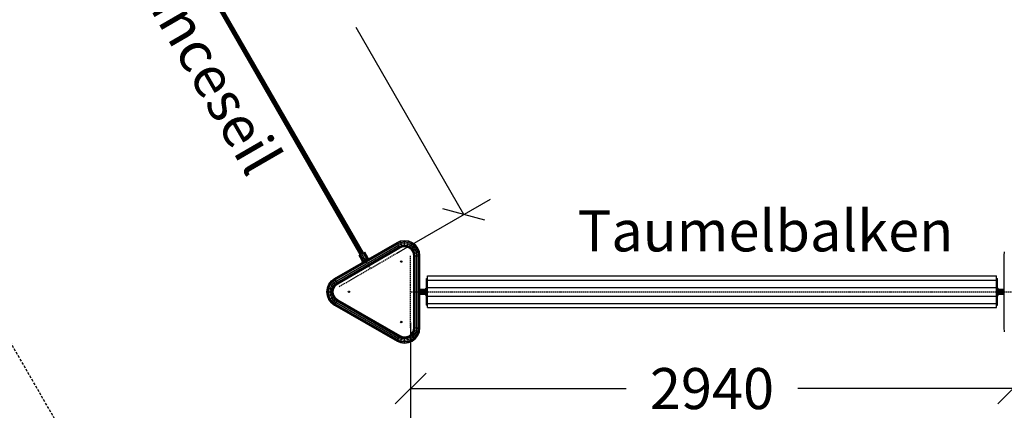
# Model space of a CAD drawing. Extents: x 0 to 29700, y 0 to 21000.
# Drawn here: x 12705 to 17508, y 10578 to 12481 of the extents above; entities that cross this region are included whole.
import ezdxf
from ezdxf.enums import TextEntityAlignment as Align

# ---------------------------------------------------------------- set-up
doc = ezdxf.new("R2010")
doc.units = 0
doc.linetypes.add('DASHED', pattern=[19.05, 12.7, -6.35])
doc.linetypes.add('HIDDEN', pattern=[9.525, 6.35, -3.175])
for name, color, linetype in [('1', 7, 'Continuous'), ('BEMAßUNG', 7, 'Continuous'), ('PROFILSTAB', 7, 'Continuous'), ('STAB', 7, 'Continuous')]:
    doc.layers.add(name, color=color, linetype=linetype)
doc.styles.add('ARIAL', font='arial.ttf')

# ---------------------------------------------------------------- blocks, each defined once
blk = doc.blocks.new('SLASH')
at = {"color": 0, "linetype": 'Continuous'}
blk.add_line((-12.7, -12.7), (12.7, 12.7), dxfattribs=at)

msp = doc.modelspace()

# ---------------------------------------------------------------- linework, layer by layer
at = {"layer": '1', "color": 7, "linetype": 'HIDDEN'}
for p, q in [((12946.5, 13816), (14414.2, 11268.5)), ((14262.6, 11181), (14565.7, 11356)), ((14611.8, 10980.8), (14611.8, 11330.8)), ((14611.8, 11155.8), (17551.8, 11155.8))]:
    msp.add_line(p, q, dxfattribs=at)
at = {"layer": '1', "color": 5, "linetype": 'DASHED'}
msp.add_lwpolyline([(9677.8, 12228.8, -1), (9677.8, 15628.8), (12879.8, 15628.8, -0.267949), (14352.1, 14778.8), (15462.3, 12855.8), (17682.8, 12855.8, -0.267949), (19155.1, 12005.8), (20756.1, 9232.8, -1), (17811.6, 7532.8), (16701.3, 9455.8), (14480.8, 9455.8, -0.267948), (13008.6, 10305.8), (11898.3, 12228.8)], format="xyb", close=True, dxfattribs=at)
at = {"layer": '1', "color": 7, "linetype": 'Continuous'}
for centre in [(14566, 11303.2), (14310.6, 11155.8), (14566, 11008.3)]:
    msp.add_circle(centre, 3.5, dxfattribs=at)
at = {"layer": 'BEMAßUNG', "color": 7, "linetype": 'Continuous'}
for p, q in [((14870.6, 11531.5), (14345.7, 12442.6)), ((14544.1, 11343.4), (15000.6, 11606.4)), ((14611.8, 11005.8), (14611.8, 10534.1)), ((14611.8, 10684.1), (15663.3, 10684.1)), ((17551.8, 10684.1), (16500.4, 10684.1))]:
    msp.add_line(p, q, dxfattribs=at)
at = {"layer": 'PROFILSTAB'}
for p, q in [((14240.2, 11220.2), (14545.3, 11396.4)), ((14241.3, 11218.6), (14546.2, 11394.6)), ((14244.4, 11214), (14548.7, 11389.7)), ((14545.3, 11396.4), (14562.5, 11403.5)), ((14546.2, 11394.6), (14545.3, 11396.4)), ((14546.2, 11394.6), (14563.1, 11401.6)), ((14548.7, 11389.7), (14546.2, 11394.6)), ((14548.7, 11389.7), (14564.5, 11396.2)), ((14552, 11382.9), (14548.7, 11389.7)), ((14552, 11382.9), (14566.4, 11388.9)), ((14562.5, 11403.5), (14582, 11406.1)), ((14563.1, 11401.6), (14562.5, 11403.5)), ((14563.1, 11401.6), (14582, 11404.1)), ((14564.5, 11396.2), (14563.1, 11401.6)), ((14564.5, 11396.2), (14582, 11398.5)), ((14568.4, 11381.6), (14564.5, 11396.2)), ((14566.4, 11388.9), (14582, 11391)), ((14568.4, 11381.6), (14582, 11383.4)), ((14582, 11404.1), (14582, 11406.1)), ((14582, 11406.1), (14601.4, 11403.5)), ((14582, 11398.5), (14582, 11404.1)), ((14582, 11404.1), (14600.9, 11401.6)), ((14582, 11398.5), (14599.5, 11396.2)), ((14582, 11383.4), (14582, 11398.5)), ((14582, 11391), (14597.5, 11388.9)), ((14582, 11377.8), (14582, 11383.4)), ((14582, 11383.4), (14595.5, 11381.6)), ((14595.5, 11381.6), (14597.5, 11388.9)), ((14597.5, 11388.9), (14599.5, 11396.2)), ((14597.5, 11388.9), (14612, 11382.9)), ((14599.5, 11396.2), (14600.9, 11401.6)), ((14599.5, 11396.2), (14615.8, 11389.5)), ((14600.9, 11401.6), (14601.4, 11403.5)), ((14600.9, 11401.6), (14618.5, 11394.3)), ((14601.4, 11403.5), (14619.5, 11396)), ((14612, 11382.9), (14615.8, 11389.5)), ((14615.8, 11389.5), (14618.5, 11394.3)), ((14615.8, 11389.5), (14629.8, 11378.7)), ((14618.5, 11394.3), (14619.5, 11396)), ((14618.5, 11394.3), (14633.7, 11382.6)), ((14619.5, 11396), (14635.1, 11384.1)), ((14633.7, 11382.6), (14635.1, 11384.1)), ((14647, 11368.5), (14635.1, 11384.1)), ((14248.6, 11207.7), (14552, 11382.9)), ((14252.7, 11201.5), (14555.3, 11376.2)), ((14255.8, 11196.9), (14557.7, 11371.2)), ((14555.3, 11376.2), (14552, 11382.9)), ((14555.3, 11376.2), (14568.4, 11381.6)), ((14557.7, 11371.2), (14555.3, 11376.2)), ((14556.6, 11373.6), (14569.2, 11378.8)), ((14557.7, 11371.2), (14569.8, 11376.3)), ((14558.6, 11369.4), (14557.7, 11371.2)), ((14569.8, 11376.3), (14568.4, 11381.6)), ((14569.2, 11378.8), (14582, 11380.5)), ((14569.8, 11376.3), (14582, 11377.8)), ((14570.4, 11374.3), (14569.8, 11376.3)), ((14582, 11380.5), (14594.8, 11378.8)), ((14582, 11375.8), (14582, 11377.8)), ((14582, 11377.8), (14594.1, 11376.3)), ((14593.6, 11374.3), (14594.1, 11376.3)), ((14594.1, 11376.3), (14595.5, 11381.6)), ((14594.1, 11376.3), (14605.4, 11371.6)), ((14594.8, 11378.8), (14606.7, 11373.8)), ((14595.5, 11381.6), (14608.2, 11376.4)), ((14604.4, 11369.8), (14605.4, 11371.6)), ((14605.4, 11371.6), (14608.2, 11376.4)), ((14605.4, 11371.6), (14615.1, 11364.1)), ((14606.7, 11373.8), (14617, 11366)), ((14608.2, 11376.4), (14612, 11382.9)), ((14608.2, 11376.4), (14619.1, 11368)), ((14612, 11382.9), (14624.4, 11373.4)), ((14613.7, 11362.7), (14615.1, 11364.1)), ((14615.1, 11364.1), (14619.1, 11368)), ((14622.6, 11354.4), (14615.1, 11364.1)), ((14624.9, 11355.7), (14617, 11366)), ((14619.1, 11368), (14624.4, 11373.4)), ((14627.4, 11357.2), (14619.1, 11368)), ((14620.8, 11353.4), (14622.6, 11354.4)), ((14622.6, 11354.4), (14627.4, 11357.2)), ((14627.3, 11343.1), (14622.6, 11354.4)), ((14624.4, 11373.4), (14629.8, 11378.7)), ((14633.9, 11361), (14624.4, 11373.4)), ((14629.8, 11343.8), (14624.9, 11355.7)), ((14625.3, 11342.6), (14627.3, 11343.1)), ((14627.3, 11343.1), (14632.6, 11344.5)), ((14629, 11330.1), (14627.3, 11343.1)), ((14627.4, 11357.2), (14633.9, 11361)), ((14632.6, 11344.5), (14627.4, 11357.2)), ((14629.8, 11378.7), (14633.7, 11382.6)), ((14640.5, 11364.7), (14629.8, 11378.7)), ((14631.6, 11330.3), (14629.8, 11343.8)), ((14632.6, 11344.5), (14639.9, 11346.5)), ((14634.5, 11330.5), (14632.6, 11344.5)), ((14645.3, 11367.5), (14633.7, 11382.6)), ((14633.9, 11361), (14640.5, 11364.7)), ((14639.9, 11346.5), (14633.9, 11361)), ((14639.9, 11346.5), (14647.2, 11348.4)), ((14642, 11331), (14639.9, 11346.5)), ((14640.5, 11364.7), (14645.3, 11367.5)), ((14647.2, 11348.4), (14640.5, 11364.7)), ((14645.3, 11367.5), (14647, 11368.5)), ((14652.6, 11349.9), (14645.3, 11367.5)), ((14654.5, 11350.4), (14647, 11368.5)), ((14647.2, 11348.4), (14652.6, 11349.9)), ((14649.5, 11331.4), (14647.2, 11348.4)), ((14652.6, 11349.9), (14654.5, 11350.4)), ((14655, 11331.8), (14652.6, 11349.9)), ((14657, 11331.9), (14654.5, 11350.4)), ((17506.7, 11331.9), (17509.1, 11350.4)), ((14627, 11330), (14629, 11330.1)), ((14629, 11330.1), (14634.5, 11330.5)), ((14629, 10981.4), (14629, 11330.1)), ((14634.5, 11330.5), (14642, 11331)), ((14634.5, 10981.1), (14634.5, 11330.5)), ((14642, 11331), (14649.5, 11331.4)), ((14642, 10980.6), (14642, 11331)), ((14649.5, 11331.4), (14655, 11331.8)), ((14649.5, 10980.1), (14649.5, 11331.4)), ((14655, 11331.8), (14657, 11331.9)), ((14655, 10979.7), (14655, 11331.8)), ((14657, 10979.6), (14657, 11331.9)), ((17506.7, 10979.6), (17506.7, 11331.9)), ((17506.7, 11331.9), (17508.7, 11331.8)), ((14206, 11175.2), (14213.5, 11193.3)), ((14207.9, 11174.7), (14215.2, 11192.3)), ((14213.5, 11193.3), (14225.4, 11208.9)), ((14213.5, 11193.3), (14215.2, 11192.3)), ((14215.2, 11192.3), (14226.9, 11207.5)), ((14215.2, 11192.3), (14220, 11189.6)), ((14220, 11189.6), (14230.8, 11203.5)), ((14225.4, 11208.9), (14240.2, 11220.2)), ((14225.4, 11208.9), (14226.9, 11207.5)), ((14226.6, 11185.8), (14236.1, 11198.2)), ((14226.9, 11207.5), (14241.3, 11218.6)), ((14226.9, 11207.5), (14230.8, 11203.5)), ((14230.8, 11203.5), (14244.4, 11214)), ((14230.8, 11203.5), (14236.1, 11198.2)), ((14233.1, 11182), (14241.5, 11192.8)), ((14236.1, 11198.2), (14248.6, 11207.7)), ((14236.1, 11198.2), (14241.5, 11192.8)), ((14241.3, 11218.6), (14240.2, 11220.2)), ((14244.4, 11214), (14241.3, 11218.6)), ((14241.5, 11192.8), (14252.7, 11201.5)), ((14241.5, 11192.8), (14245.4, 11188.9)), ((14243.5, 11190.8), (14254.3, 11199.1)), ((14248.6, 11207.7), (14244.4, 11214)), ((14245.4, 11188.9), (14255.8, 11196.9)), ((14252.7, 11201.5), (14248.6, 11207.7)), ((14255.8, 11196.9), (14252.7, 11201.5)), ((14256.9, 11195.2), (14255.8, 11196.9)), ((14203.4, 11155.8), (14206, 11175.2)), ((14206, 11136.3), (14203.4, 11155.8)), ((14203.4, 11155.8), (14205.5, 11155.8)), ((14205.5, 11155.8), (14207.9, 11174.7)), ((14207.9, 11136.9), (14205.5, 11155.8)), ((14205.5, 11155.8), (14211, 11155.8)), ((14206, 11175.2), (14207.9, 11174.7)), ((14207.9, 11174.7), (14213.3, 11173.3)), ((14211, 11155.8), (14213.3, 11173.3)), ((14213.3, 11138.3), (14211, 11155.8)), ((14211, 11155.8), (14218.6, 11155.8)), ((14213.3, 11173.3), (14220, 11189.6)), ((14213.3, 11173.3), (14220.6, 11171.3)), ((14218.6, 11155.8), (14220.6, 11171.3)), ((14220.6, 11140.2), (14218.6, 11155.8)), ((14218.6, 11155.8), (14226.1, 11155.8)), ((14220, 11189.6), (14226.6, 11185.8)), ((14220.6, 11171.3), (14226.6, 11185.8)), ((14220.6, 11171.3), (14227.9, 11169.3)), ((14226.1, 11155.8), (14227.9, 11169.3)), ((14227.9, 11142.2), (14226.1, 11155.8)), ((14226.1, 11155.8), (14231.7, 11155.8)), ((14226.6, 11185.8), (14233.1, 11182)), ((14227.9, 11169.3), (14233.1, 11182)), ((14227.9, 11169.3), (14233.3, 11167.9)), ((14227.9, 11142.2), (14233.3, 11143.6)), ((14229, 11155.8), (14230.7, 11168.6)), ((14230.7, 11143), (14229, 11155.8)), ((14230.7, 11168.6), (14235.7, 11180.5)), ((14231.7, 11155.8), (14233.3, 11167.9)), ((14233.3, 11143.6), (14231.7, 11155.8)), ((14231.7, 11155.8), (14233.7, 11155.8)), ((14233.1, 11182), (14237.9, 11179.2)), ((14233.3, 11167.9), (14237.9, 11179.2)), ((14233.3, 11167.9), (14235.2, 11167.4)), ((14233.3, 11143.6), (14235.2, 11144.2)), ((14237.9, 11132.3), (14233.3, 11143.6)), ((14235.7, 11180.5), (14243.5, 11190.8)), ((14237.9, 11179.2), (14245.4, 11188.9)), ((14237.9, 11179.2), (14239.7, 11178.2)), ((14245.4, 11188.9), (14246.8, 11187.5)), ((14206, 11136.3), (14207.9, 11136.9)), ((14213.5, 11118.2), (14206, 11136.3)), ((14207.9, 11136.9), (14213.3, 11138.3)), ((14215.2, 11119.2), (14207.9, 11136.9)), ((14213.3, 11138.3), (14220.6, 11140.2)), ((14220, 11122), (14213.3, 11138.3)), ((14213.5, 11118.2), (14215.2, 11119.2)), ((14225.4, 11102.6), (14213.5, 11118.2)), ((14215.2, 11119.2), (14220, 11122)), ((14226.9, 11104.1), (14215.2, 11119.2)), ((14220, 11122), (14226.6, 11125.8)), ((14230.8, 11108), (14220, 11122)), ((14220.6, 11140.2), (14227.9, 11142.2)), ((14226.6, 11125.8), (14220.6, 11140.2)), ((14225.4, 11102.6), (14226.9, 11104.1)), ((14225.4, 11102.6), (14240.2, 11091.3)), ((14226.6, 11125.8), (14233.1, 11129.6)), ((14236.1, 11113.3), (14226.6, 11125.8)), ((14226.9, 11104.1), (14230.8, 11108)), ((14226.9, 11104.1), (14241.3, 11093)), ((14233.1, 11129.6), (14227.9, 11142.2)), ((14235.7, 11131), (14230.7, 11143)), ((14230.8, 11108), (14236.1, 11113.3)), ((14230.8, 11108), (14244.4, 11097.6)), ((14233.1, 11129.6), (14237.9, 11132.3)), ((14241.5, 11118.7), (14233.1, 11129.6)), ((14243.5, 11120.8), (14235.7, 11131)), ((14236.1, 11113.3), (14241.5, 11118.7)), ((14236.1, 11113.3), (14248.6, 11103.8)), ((14237.9, 11132.3), (14239.7, 11133.3)), ((14245.4, 11122.6), (14237.9, 11132.3)), ((14241.3, 11093), (14244.4, 11097.6)), ((14241.5, 11118.7), (14245.4, 11122.6)), ((14241.5, 11118.7), (14252.7, 11110.1)), ((14243.5, 11120.8), (14254.3, 11112.5)), ((14244.4, 11097.6), (14248.6, 11103.8)), ((14244.4, 11097.6), (14548.7, 10921.9)), ((14245.4, 11122.6), (14246.8, 11124)), ((14245.4, 11122.6), (14255.8, 11114.6)), ((14248.6, 11103.8), (14252.7, 11110.1)), ((14248.6, 11103.8), (14552, 10928.6)), ((14252.7, 11110.1), (14255.8, 11114.6)), ((14252.7, 11110.1), (14555.3, 10935.4)), ((14255.8, 11114.6), (14256.9, 11116.3)), ((14255.8, 11114.6), (14557.7, 10940.3)), ((14240.2, 11091.3), (14241.3, 11093)), ((14240.2, 11091.3), (14545.3, 10915.1)), ((14241.3, 11093), (14546.2, 10917)), ((14615.1, 10947.4), (14622.6, 10957.1)), ((14617, 10945.6), (14624.9, 10955.8)), ((14619.1, 10943.5), (14627.4, 10954.4)), ((14620.8, 10958.2), (14622.6, 10957.1)), ((14622.6, 10957.1), (14627.3, 10968.5)), ((14622.6, 10957.1), (14627.4, 10954.4)), ((14624.9, 10955.8), (14629.8, 10967.8)), ((14625.3, 10969), (14627.3, 10968.5)), ((14627, 10981.6), (14629, 10981.4)), ((14627.3, 10968.5), (14629, 10981.4)), ((14627.3, 10968.5), (14632.6, 10967)), ((14627.4, 10954.4), (14632.6, 10967)), ((14627.4, 10954.4), (14633.9, 10950.6)), ((14629, 10981.4), (14634.5, 10981.1)), ((14629.8, 10967.8), (14631.6, 10981.3)), ((14632.6, 10967), (14634.5, 10981.1)), ((14632.6, 10967), (14639.9, 10965.1)), ((14633.9, 10950.6), (14639.9, 10965.1)), ((14634.5, 10981.1), (14642, 10980.6)), ((14639.9, 10965.1), (14642, 10980.6)), ((14639.9, 10965.1), (14647.2, 10963.1)), ((14640.5, 10946.8), (14647.2, 10963.1)), ((14642, 10980.6), (14649.5, 10980.1)), ((14645.3, 10944), (14652.6, 10961.7)), ((14647, 10943), (14654.5, 10961.1)), ((14647.2, 10963.1), (14649.5, 10980.1)), ((14647.2, 10963.1), (14652.6, 10961.7)), ((14649.5, 10980.1), (14655, 10979.7)), ((14652.6, 10961.7), (14655, 10979.7)), ((14652.6, 10961.7), (14654.5, 10961.1)), ((14654.5, 10961.1), (14657, 10979.6)), ((14655, 10979.7), (14657, 10979.6)), ((17506.7, 10979.6), (17508.7, 10979.7)), ((17509.1, 10961.1), (17506.7, 10979.6)), ((14545.3, 10915.1), (14546.2, 10917)), ((14545.3, 10915.1), (14562.5, 10908)), ((14546.2, 10917), (14548.7, 10921.9)), ((14546.2, 10917), (14563.1, 10910)), ((14548.7, 10921.9), (14552, 10928.6)), ((14548.7, 10921.9), (14564.5, 10915.3)), ((14552, 10928.6), (14555.3, 10935.4)), ((14552, 10928.6), (14566.4, 10922.6)), ((14555.3, 10935.4), (14557.7, 10940.3)), ((14555.3, 10935.4), (14568.4, 10929.9)), ((14556.6, 10938), (14569.2, 10932.8)), ((14557.7, 10940.3), (14558.6, 10942.1)), ((14557.7, 10940.3), (14569.8, 10935.3)), ((14562.5, 10908), (14563.1, 10910)), ((14562.5, 10908), (14582, 10905.5)), ((14563.1, 10910), (14564.5, 10915.3)), ((14563.1, 10910), (14582, 10907.5)), ((14564.5, 10915.3), (14566.4, 10922.6)), ((14564.5, 10915.3), (14582, 10913)), ((14566.4, 10922.6), (14568.4, 10929.9)), ((14566.4, 10922.6), (14582, 10920.6)), ((14568.4, 10929.9), (14569.8, 10935.3)), ((14568.4, 10929.9), (14582, 10928.2)), ((14569.2, 10932.8), (14582, 10931.1)), ((14569.8, 10935.3), (14570.4, 10937.3)), ((14569.8, 10935.3), (14582, 10933.7)), ((14582, 10933.7), (14582, 10935.7)), ((14582, 10933.7), (14594.1, 10935.3)), ((14582, 10928.2), (14582, 10933.7)), ((14582, 10931.1), (14594.8, 10932.8)), ((14582, 10928.2), (14595.5, 10929.9)), ((14582, 10913), (14582, 10928.2)), ((14582, 10920.6), (14597.5, 10922.6)), ((14582, 10913), (14599.5, 10915.3)), ((14582, 10907.5), (14582, 10913)), ((14582, 10907.5), (14600.9, 10910)), ((14582, 10905.5), (14601.4, 10908)), ((14582, 10905.5), (14582, 10907.5)), ((14594.1, 10935.3), (14593.6, 10937.3)), ((14594.1, 10935.3), (14605.4, 10940)), ((14595.5, 10929.9), (14594.1, 10935.3)), ((14594.8, 10932.8), (14606.7, 10937.7)), ((14595.5, 10929.9), (14608.2, 10935.2)), ((14597.5, 10922.6), (14595.5, 10929.9)), ((14597.5, 10922.6), (14612, 10928.6)), ((14599.5, 10915.3), (14597.5, 10922.6)), ((14599.5, 10915.3), (14615.8, 10922.1)), ((14600.9, 10910), (14599.5, 10915.3)), ((14600.9, 10910), (14618.5, 10917.3)), ((14601.4, 10908), (14600.9, 10910)), ((14601.4, 10908), (14619.5, 10915.5)), ((14605.4, 10940), (14604.4, 10941.7)), ((14605.4, 10940), (14615.1, 10947.4)), ((14608.2, 10935.2), (14605.4, 10940)), ((14606.7, 10937.7), (14617, 10945.6)), ((14608.2, 10935.2), (14619.1, 10943.5)), ((14612, 10928.6), (14608.2, 10935.2)), ((14612, 10928.6), (14624.4, 10938.2)), ((14615.8, 10922.1), (14612, 10928.6)), ((14613.7, 10948.9), (14615.1, 10947.4)), ((14615.1, 10947.4), (14619.1, 10943.5)), ((14615.8, 10922.1), (14629.8, 10932.8)), ((14618.5, 10917.3), (14615.8, 10922.1)), ((14618.5, 10917.3), (14633.7, 10928.9)), ((14619.5, 10915.5), (14618.5, 10917.3)), ((14619.1, 10943.5), (14624.4, 10938.2)), ((14619.5, 10915.5), (14635.1, 10927.5)), ((14624.4, 10938.2), (14633.9, 10950.6)), ((14624.4, 10938.2), (14629.8, 10932.8)), ((14629.8, 10932.8), (14640.5, 10946.8)), ((14629.8, 10932.8), (14633.7, 10928.9)), ((14633.7, 10928.9), (14645.3, 10944)), ((14633.7, 10928.9), (14635.1, 10927.5)), ((14633.9, 10950.6), (14640.5, 10946.8)), ((14635.1, 10927.5), (14647, 10943)), ((14640.5, 10946.8), (14645.3, 10944)), ((14645.3, 10944), (14647, 10943))]:
    msp.add_line(p, q, dxfattribs=at)
at = {"layer": 'STAB', "color": 5}
for p, q in [((14366.3, 11336.2), (13672.5, 12537.8)), ((14367.2, 11336.9), (13673.7, 12538.2)), ((14370, 11338.7), (13676.6, 12539.8)), ((14373.9, 11341), (13680.5, 12542)), ((14377.8, 11343.2), (13684.4, 12544.3)), ((14380.7, 11344.7), (13687.2, 12546)), ((14381.9, 11345.2), (13688.1, 12546.8)), ((14366.3, 11336.2), (14367.2, 11336.9)), ((14367.2, 11336.9), (14370, 11338.7)), ((14370, 11338.7), (14373.9, 11341)), ((14373.9, 11341), (14377.8, 11343.2)), ((14377.8, 11343.2), (14380.7, 11344.7)), ((14380.7, 11344.7), (14381.9, 11345.2))]:
    msp.add_line(p, q, dxfattribs=at)
at = {"layer": 'STAB', "color": 1}
for p, q in [((14256.9, 11195.2), (14558.6, 11369.4)), ((14558.6, 11369.4), (14570.4, 11374.3)), ((14570.4, 11374.3), (14582, 11375.8)), ((14582, 11375.8), (14593.6, 11374.3)), ((14593.6, 11374.3), (14604.4, 11369.8)), ((14604.4, 11369.8), (14613.7, 11362.7)), ((14620.8, 11353.4), (14613.7, 11362.7)), ((14625.3, 11342.6), (14620.8, 11353.4)), ((14627, 11330), (14625.3, 11342.6)), ((14375.1, 11300.8), (14377, 11307.7)), ((14375.8, 11298.5), (14375.1, 11300.8)), ((14375.1, 11300.8), (14376.2, 11300.8)), ((14376.2, 11300.8), (14378.3, 11308.5)), ((14376.7, 11299.1), (14376.2, 11300.8)), ((14376.2, 11300.8), (14379.3, 11300.8)), ((14377, 11307.7), (14377.1, 11307.8)), ((14379.3, 11300.8), (14381.9, 11310.5)), ((14379.4, 11300.6), (14379.3, 11300.8)), ((14379.3, 11300.8), (14379.8, 11300.8)), ((14381.9, 11310.5), (14386.8, 11313.4)), ((14384.1, 11303.3), (14386.8, 11313.4)), ((14386.8, 11313.4), (14389.1, 11314.7)), ((14389, 11306.1), (14390.6, 11312.1)), ((14390.6, 11312.1), (14389.1, 11314.7)), ((14392.6, 11308.5), (14390.6, 11312.1)), ((14390.6, 11312.1), (14396.6, 11310.5)), ((14391.4, 11316), (14396, 11318.7)), ((14391.4, 11316), (14401.5, 11313.3)), ((14392.6, 11308.2), (14392.6, 11308.5)), ((14392.8, 11308.3), (14392.6, 11308.5)), ((14392.6, 11308.5), (14393, 11308.4)), ((14396.3, 11318.9), (14406, 11316.3)), ((14399.9, 11320.9), (14401.1, 11321.6)), ((14399.9, 11320.9), (14407.5, 11318.9)), ((14401.2, 11321.7), (14408, 11319.8)), ((14405.7, 11315.8), (14406, 11316.3)), ((14406, 11316.3), (14407.5, 11318.9)), ((14406.2, 11316.1), (14406, 11316.3)), ((14407.5, 11318.9), (14408, 11319.8)), ((14407.5, 11318.9), (14408.8, 11317.6)), ((14409.8, 11318.1), (14408, 11319.8)), ((14627, 10981.6), (14627, 11330)), ((14246.8, 11187.5), (14256.9, 11195.2)), ((14233.7, 11155.8), (14235.2, 11167.4)), ((14235.2, 11144.2), (14233.7, 11155.8)), ((14235.2, 11167.4), (14239.7, 11178.2)), ((14239.7, 11133.3), (14235.2, 11144.2)), ((14239.7, 11178.2), (14246.8, 11187.5)), ((14246.8, 11124), (14239.7, 11133.3)), ((14246.8, 11124), (14256.9, 11116.3)), ((14256.9, 11116.3), (14558.6, 10942.1)), ((14613.7, 10948.9), (14620.8, 10958.2)), ((14620.8, 10958.2), (14625.3, 10969)), ((14625.3, 10969), (14627, 10981.6)), ((14558.6, 10942.1), (14570.4, 10937.3)), ((14570.4, 10937.3), (14582, 10935.7)), ((14582, 10935.7), (14593.6, 10937.3)), ((14593.6, 10937.3), (14604.4, 10941.7)), ((14604.4, 10941.7), (14613.7, 10948.9))]:
    msp.add_line(p, q, dxfattribs=at)
at = {"layer": 'STAB', "color": 9}
for p, q in [((14362.1, 11333.8), (14367.2, 11336.7)), ((14367.2, 11336.7), (14374.1, 11340.7)), ((14382.2, 11310.7), (14367.2, 11336.7)), ((14374.1, 11340.7), (14381, 11344.7)), ((14389.1, 11314.7), (14374.1, 11340.7)), ((14381, 11344.7), (14386.1, 11347.6)), ((14396, 11318.7), (14381, 11344.7)), ((14386.1, 11347.6), (14387.9, 11348.7)), ((14401.1, 11321.6), (14386.1, 11347.6)), ((14402.9, 11322.7), (14387.9, 11348.7)), ((14360.2, 11332.7), (14362.1, 11333.8)), ((14375.2, 11306.7), (14360.2, 11332.7)), ((14377.1, 11307.8), (14362.1, 11333.8)), ((14375.2, 11306.7), (14377, 11307.7)), ((14377.1, 11307.8), (14381.9, 11310.5)), ((14382.2, 11310.7), (14386.8, 11313.4)), ((14389.1, 11314.7), (14391.4, 11316)), ((14396, 11318.7), (14399.9, 11320.9)), ((14401.1, 11321.6), (14402.9, 11322.7))]:
    msp.add_line(p, q, dxfattribs=at)
at = {"layer": 'STAB'}
for p, q in [((14491.9, 11331), (14558.6, 11369.4)), ((14627, 11253), (14627, 11330)), ((14256.9, 11195.2), (14323.6, 11233.8)), ((14689.7, 11220.2), (14689.7, 11220.8)), ((14689.7, 11220.8), (14693.7, 11220.8)), ((14689.7, 11218.6), (14689.7, 11220.2)), ((14689.7, 11220.2), (14693.7, 11220.2)), ((14689.7, 11215.8), (14689.7, 11218.6)), ((14689.7, 11218.6), (14693.7, 11218.6)), ((14689.7, 11212.1), (14689.7, 11215.8)), ((14689.7, 11215.8), (14693.7, 11215.8)), ((14689.7, 11207.3), (14689.7, 11212.1)), ((14689.7, 11212.1), (14693.7, 11212.1)), ((14689.7, 11195.8), (14689.7, 11207.3)), ((14689.7, 11207.3), (14693.7, 11207.3)), ((14689.7, 11201.7), (14693.7, 11201.7)), ((14689.7, 11199.5), (14693.7, 11199.5)), ((14689.7, 11188.3), (14689.7, 11195.8)), ((14689.7, 11155.8), (14689.7, 11195.3)), ((14689.7, 11195.3), (14693.7, 11195.3)), ((14689.7, 11192.1), (14693.7, 11192.1)), ((14693.7, 11220.2), (14693.7, 11220.8)), ((14693.7, 11218.6), (14693.7, 11220.2)), ((14693.7, 11215.8), (14693.7, 11218.6)), ((14693.7, 11212.1), (14693.7, 11215.8)), ((14693.7, 11207.3), (14693.7, 11212.1)), ((14693.7, 11195.8), (14693.7, 11207.3)), ((14693.7, 11188.3), (14693.7, 11195.8)), ((14693.7, 11155.8), (14693.7, 11195.3)), ((17470, 11220.8), (17474, 11220.8)), ((17470, 11220.2), (17474, 11220.2)), ((17470, 11218.6), (17474, 11218.6)), ((17470, 11215.8), (17474, 11215.8)), ((17470, 11212.1), (17474, 11212.1)), ((17470, 11207.3), (17474, 11207.3)), ((17470, 11201.7), (17474, 11201.7)), ((17470, 11199.5), (17474, 11199.5)), ((17470, 11195.3), (17474, 11195.3)), ((17470, 11192.1), (17474, 11192.1)), ((17474, 11220.2), (17474, 11220.8)), ((17474, 11218.6), (17474, 11220.2)), ((17474, 11215.8), (17474, 11218.6)), ((17474, 11212.1), (17474, 11215.8)), ((17474, 11207.3), (17474, 11212.1)), ((17474, 11201.7), (17474, 11207.3)), ((17474, 11195.8), (17474, 11201.7)), ((17474, 11192.1), (17474, 11195.8)), ((17474, 11188.3), (17474, 11192.1)), ((14657, 11168.3), (14689.7, 11168.3)), ((14657, 11168.2), (14693.7, 11168.2)), ((14657, 11167.8), (14693.7, 11167.8)), ((14657, 11167.3), (14694, 11167.3)), ((14657, 11166.6), (14694, 11166.6)), ((14657, 11165.7), (14694, 11165.7)), ((14657, 11164.6), (14689.7, 11164.6)), ((14657, 11163.4), (14694, 11163.4)), ((14657, 11162), (14694, 11162)), ((14657, 11160.6), (14693.7, 11160.6)), ((14657, 11159), (14693.7, 11159)), ((14657, 11157.4), (14694, 11157.4)), ((14657, 11155.8), (14689.7, 11155.8)), ((14657, 11154.1), (14694, 11154.1)), ((14657, 11152.5), (14693.7, 11152.5)), ((14657, 11151), (14693.7, 11151)), ((14657, 11149.5), (14694, 11149.5)), ((14657, 11148.2), (14694, 11148.2)), ((14657, 11146.9), (14689.7, 11146.9)), ((14657, 11145.9), (14694, 11145.9)), ((14657, 11144.9), (14694, 11144.9)), ((14657, 11144.2), (14694, 11144.2)), ((14657, 11143.7), (14693.7, 11143.7)), ((14657, 11143.4), (14693.7, 11143.4)), ((14657, 11143.3), (14689.7, 11143.3)), ((14685.7, 11173.2), (14685.7, 11173.8)), ((14685.7, 11173.8), (14694, 11173.8)), ((14685.7, 11171.4), (14685.7, 11173.2)), ((14685.7, 11173.2), (14694, 11173.2)), ((14685.7, 11168.5), (14685.7, 11171.4)), ((14685.7, 11171.4), (14694, 11171.4)), ((14685.7, 11168.3), (14685.7, 11168.5)), ((14685.7, 11143), (14685.7, 11143.3)), ((14685.7, 11140.2), (14685.7, 11143)), ((14689.7, 11190.5), (14693.7, 11190.5)), ((14689.7, 11188.3), (14693.7, 11188.3)), ((14689.7, 11180.6), (14693.7, 11180.6)), ((14689.7, 11172.6), (14693.7, 11172.6)), ((14689.7, 11168.5), (14694, 11168.5)), ((14689.7, 11168.3), (14693.7, 11168.3)), ((14689.7, 11164.3), (14693.7, 11164.3)), ((14689.7, 11130.9), (14689.7, 11155.8)), ((14689.7, 11155.8), (14693.7, 11155.8)), ((14689.7, 11147.3), (14693.7, 11147.3)), ((14689.7, 11143.3), (14693.7, 11143.3)), ((14689.7, 11143), (14694, 11143)), ((14693.7, 11164.6), (14694, 11164.6)), ((14693.7, 11123.3), (14693.7, 11155.8)), ((14693.7, 11155.8), (14694, 11155.8)), ((14693.7, 11146.9), (14694, 11146.9)), ((17470, 11190.5), (17474, 11190.5)), ((17470, 11188.3), (17474, 11188.3)), ((17470, 11180.6), (17474, 11180.6)), ((17470, 11173.8), (17478, 11173.8)), ((17470, 11173.2), (17478, 11173.2)), ((17470, 11172.6), (17474, 11172.6)), ((17470, 11171.4), (17478, 11171.4)), ((17470, 11168.3), (17506.7, 11168.3)), ((17470, 11168.2), (17506.7, 11168.2)), ((17470, 11167.8), (17506.7, 11167.8)), ((17470, 11167.3), (17506.7, 11167.3)), ((17470, 11166.6), (17506.7, 11166.6)), ((17470, 11165.7), (17506.7, 11165.7)), ((17470, 11164.3), (17474, 11164.3)), ((17470, 11163.4), (17506.7, 11163.4)), ((17470, 11162), (17506.7, 11162)), ((17470, 11160.6), (17506.7, 11160.6)), ((17470, 11159), (17506.7, 11159)), ((17470, 11157.4), (17506.7, 11157.4)), ((17470, 11155.8), (17474, 11155.8)), ((17470, 11154.1), (17506.7, 11154.1)), ((17470, 11152.5), (17506.7, 11152.5)), ((17470, 11151), (17506.7, 11151)), ((17470, 11149.5), (17506.7, 11149.5)), ((17470, 11148.2), (17506.7, 11148.2)), ((17470, 11147.3), (17474, 11147.3)), ((17470, 11145.9), (17506.7, 11145.9)), ((17470, 11144.9), (17506.7, 11144.9)), ((17470, 11144.2), (17506.7, 11144.2)), ((17470, 11143.7), (17506.7, 11143.7)), ((17470, 11143.4), (17506.7, 11143.4)), ((17470, 11143.3), (17506.7, 11143.3)), ((17474, 11180.6), (17474, 11188.3)), ((17474, 11172.6), (17474, 11180.6)), ((17474, 11164.3), (17474, 11172.6)), ((17474, 11164.6), (17506.7, 11164.6)), ((17474, 11155.8), (17474, 11164.3)), ((17474, 11147.3), (17474, 11155.8)), ((17474, 11155.8), (17506.7, 11155.8)), ((17474, 11138.9), (17474, 11147.3)), ((17474, 11146.9), (17506.7, 11146.9)), ((17478, 11173.2), (17478, 11173.8)), ((17478, 11171.4), (17478, 11173.2)), ((17478, 11168.5), (17478, 11171.4)), ((17478, 11140.2), (17478, 11143)), ((14256.9, 11116.3), (14323.6, 11077.8)), ((14685.7, 11138.4), (14685.7, 11140.2)), ((14685.7, 11140.2), (14694, 11140.2)), ((14685.7, 11137.8), (14685.7, 11138.4)), ((14685.7, 11138.4), (14694, 11138.4)), ((14685.7, 11137.8), (14694, 11137.8)), ((14689.7, 11138.9), (14693.7, 11138.9)), ((14689.7, 11119.5), (14689.7, 11130.9)), ((14689.7, 11130.9), (14693.7, 11130.9)), ((14689.7, 11123.3), (14693.7, 11123.3)), ((14689.7, 11121), (14693.7, 11121)), ((14689.7, 11115.8), (14689.7, 11119.5)), ((14689.7, 11119.5), (14693.7, 11119.5)), ((14689.7, 11116.2), (14693.7, 11116.2)), ((14689.7, 11109.8), (14689.7, 11115.8)), ((14689.7, 11112.1), (14693.7, 11112.1)), ((14689.7, 11099.5), (14689.7, 11109.8)), ((14689.7, 11109.8), (14693.7, 11109.8)), ((14689.7, 11104.2), (14693.7, 11104.2)), ((14689.7, 11095.7), (14689.7, 11099.5)), ((14689.7, 11099.5), (14693.7, 11099.5)), ((14689.7, 11093), (14689.7, 11095.7)), ((14689.7, 11095.7), (14693.7, 11095.7)), ((14693.7, 11119.5), (14693.7, 11123.3)), ((14693.7, 11115.8), (14693.7, 11119.5)), ((14693.7, 11109.8), (14693.7, 11115.8)), ((14693.7, 11099.5), (14693.7, 11109.8)), ((14693.7, 11095.7), (14693.7, 11099.5)), ((14693.7, 11093), (14693.7, 11095.7)), ((17470, 11140.2), (17478, 11140.2)), ((17470, 11138.9), (17474, 11138.9)), ((17470, 11138.4), (17478, 11138.4)), ((17470, 11137.8), (17478, 11137.8)), ((17470, 11130.9), (17474, 11130.9)), ((17470, 11123.3), (17474, 11123.3)), ((17470, 11121), (17474, 11121)), ((17470, 11119.5), (17474, 11119.5)), ((17470, 11116.2), (17474, 11116.2)), ((17470, 11112.1), (17474, 11112.1)), ((17470, 11109.8), (17474, 11109.8)), ((17470, 11104.2), (17474, 11104.2)), ((17470, 11099.5), (17474, 11099.5)), ((17470, 11095.7), (17474, 11095.7)), ((17474, 11130.9), (17474, 11138.9)), ((17474, 11123.3), (17474, 11130.9)), ((17474, 11119.5), (17474, 11123.3)), ((17474, 11115.8), (17474, 11119.5)), ((17474, 11109.8), (17474, 11115.8)), ((17474, 11104.2), (17474, 11109.8)), ((17474, 11099.5), (17474, 11104.2)), ((17474, 11095.7), (17474, 11099.5)), ((17474, 11093), (17474, 11095.7)), ((17478, 11138.4), (17478, 11140.2)), ((17478, 11137.8), (17478, 11138.4)), ((14627, 10981.6), (14627, 11058.6)), ((14689.7, 11091.3), (14689.7, 11093)), ((14689.7, 11093), (14693.7, 11093)), ((14689.7, 11090.8), (14689.7, 11091.3)), ((14689.7, 11091.3), (14693.7, 11091.3)), ((14689.7, 11090.8), (14693.7, 11090.8)), ((14693.7, 11091.3), (14693.7, 11093)), ((14693.7, 11090.8), (14693.7, 11091.3)), ((17470, 11093), (17474, 11093)), ((17470, 11091.3), (17474, 11091.3)), ((17470, 11090.8), (17474, 11090.8)), ((17474, 11091.3), (17474, 11093)), ((17474, 11090.8), (17474, 11091.3)), ((14491.9, 10980.6), (14558.6, 10942.1))]:
    msp.add_line(p, q, dxfattribs=at)
at = {"layer": 'STAB', "color": 32}
for p, q in [((14694, 11212.3), (14694, 11233)), ((14694, 11233), (17470, 11233)), ((14694, 11176.5), (14694, 11212.3)), ((14694, 11212.3), (17470, 11212.3)), ((17470, 11212.3), (17470, 11233)), ((17470, 11176.5), (17470, 11212.3)), ((14694, 11135.1), (14694, 11176.5)), ((14694, 11176.5), (17470, 11176.5)), ((17470, 11135.1), (17470, 11176.5)), ((14694, 11099.2), (14694, 11135.1)), ((14694, 11135.1), (17470, 11135.1)), ((14694, 11078.5), (14694, 11099.2)), ((14694, 11099.2), (17470, 11099.2)), ((17470, 11099.2), (17470, 11135.1)), ((17470, 11078.5), (17470, 11099.2)), ((14694, 11078.5), (17470, 11078.5))]:
    msp.add_line(p, q, dxfattribs=at)

# ---------------------------------------------------------------- block references
at = {"layer": 'BEMAßUNG', "color": 7, "linetype": 'Continuous', "xscale": 5.905511811023622, "yscale": 5.905511811023622}
for p, rotation in [((14870.6, 11531.5), 119.9471077106121), ((17551.8, 10684.1), 180)]:
    msp.add_blockref('SLASH', p, dxfattribs=dict(at, rotation=rotation))
msp.add_blockref('SLASH', (14611.8, 10684.1), dxfattribs=at)

# ---------------------------------------------------------------- texts
at = {"layer": '1', "color": 7, "linetype": 'HIDDEN', "style": 'ARIAL'}
msp.add_text('Balanceseil', height=200, rotation=300.0576, dxfattribs=at).set_placement((13091.1, 12963.5))
msp.add_text('Taumelbalken', height=200, dxfattribs=at).set_placement((15427, 11352.5))
at = {"layer": 'BEMAßUNG', "color": 7, "linetype": 'Continuous', "style": 'ARIAL'}
msp.add_text('2940', height=200, dxfattribs=at).set_placement((16081.8, 10684.1), align=Align.MIDDLE_CENTER)

doc.saveas('drawing.dxf')
